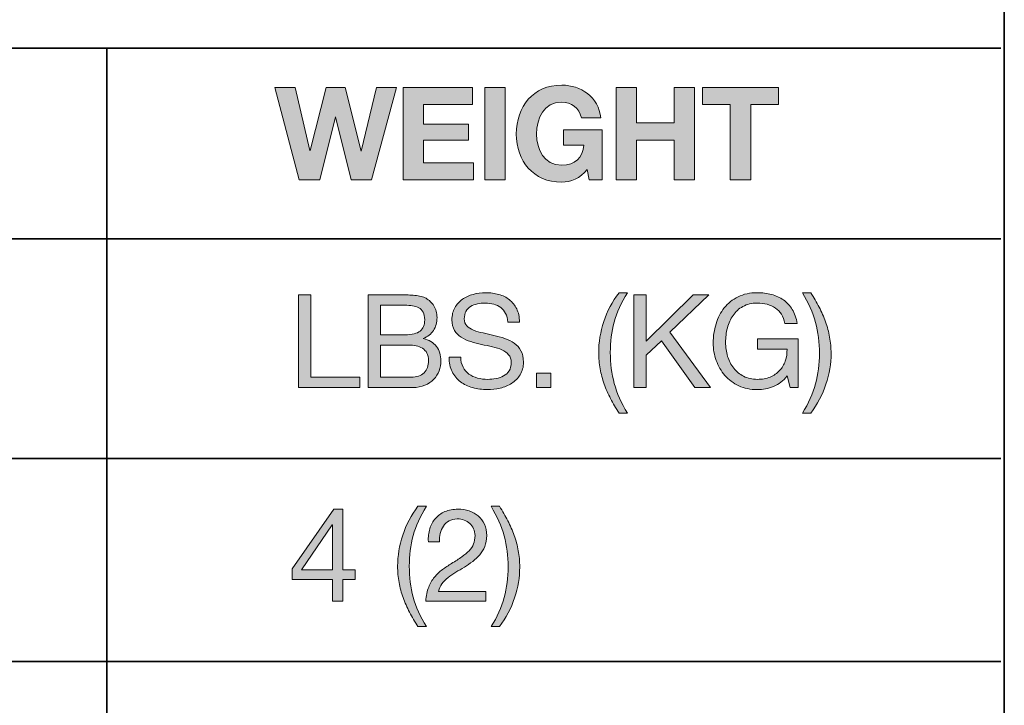
# Model space of a CAD drawing. Units: inches. Extents: x 0 to 8.5, y 0 to 11.
# Drawn here: x 7.1 to 8, y 9.1 to 9.8 of the extents above; entities that cross this region are included whole.
import ezdxf

# ---------------------------------------------------------------- set-up
doc = ezdxf.new("R2010")
doc.units = ezdxf.units.IN
doc.header["$MEASUREMENT"] = 0
doc.layers.add('Layer 1', color=7, linetype='Continuous')

# ---------------------------------------------------------------- blocks, each defined once
blk = doc.blocks.new('block 14')
at = {"layer": 'Layer 1'}
h = blk.add_hatch(color=250, dxfattribs=at)
h.dxf.hatch_style = 2
h.paths.add_polyline_path([(7.41675, 9.60657), (7.39833, 9.60657), (7.38405, 9.66393), (7.3838, 9.66393), (7.36976, 9.60657), (7.35099, 9.60657), (7.32868, 9.69085), (7.34722, 9.69085), (7.36056, 9.63348), (7.36079, 9.63348), (7.37543, 9.69085), (7.39278, 9.69085), (7.40719, 9.63277), (7.40742, 9.63277), (7.42122, 9.69085), (7.43941, 9.69085)])
h = blk.add_hatch(color=250, dxfattribs=at)
h.dxf.hatch_style = 2
h.paths.add_polyline_path([(7.44568, 9.69085), (7.50871, 9.69085), (7.50871, 9.67527), (7.46421, 9.67527), (7.46421, 9.65721), (7.50505, 9.65721), (7.50505, 9.64281), (7.46421, 9.64281), (7.46421, 9.62215), (7.50966, 9.62215), (7.50966, 9.60657), (7.44568, 9.60657)])
h = blk.add_hatch(color=250, dxfattribs=at)
h.dxf.hatch_style = 2
h.paths.add_polyline_path([(7.51982, 9.69085), (7.53834, 9.69085), (7.53834, 9.60657), (7.51982, 9.60657)])
h = blk.add_hatch(color=250, dxfattribs=at)
h.dxf.hatch_style = 2
edge = h.paths.add_edge_path()
edge.add_spline(control_points=[(7.61319, 9.61613), (7.6067, 9.60775), (7.5982, 9.60456), (7.59006, 9.60456), (7.56396, 9.60456), (7.54862, 9.62404), (7.54862, 9.64836), (7.54862, 9.67338), (7.56396, 9.69286), (7.59006, 9.69286), (7.60729, 9.69286), (7.62358, 9.68223), (7.62558, 9.66311), (7.62558, 9.66311), (7.60788, 9.66311), (7.60788, 9.66311), (7.60575, 9.67244), (7.5988, 9.67727), (7.59006, 9.67727), (7.5734, 9.67727), (7.56715, 9.66311), (7.56715, 9.64836), (7.56715, 9.6343), (7.5734, 9.62014), (7.59006, 9.62014), (7.60209, 9.62014), (7.60906, 9.62663), (7.61012, 9.63832), (7.61012, 9.63832), (7.59147, 9.63832), (7.59147, 9.63832), (7.59147, 9.63832), (7.59147, 9.65213), (7.59147, 9.65213), (7.59147, 9.65213), (7.62689, 9.65213), (7.62689, 9.65213), (7.62689, 9.65213), (7.62689, 9.60657), (7.62689, 9.60657), (7.62689, 9.60657), (7.61509, 9.60657), (7.61509, 9.60657), (7.61509, 9.60657), (7.61319, 9.61613), (7.61319, 9.61613)], knot_values=[0, 0, 0, 0, 1, 1, 1, 2, 2, 2, 3, 3, 3, 4, 4, 4, 5, 5, 5, 6, 6, 6, 7, 7, 7, 8, 8, 8, 9, 9, 9, 10, 10, 10, 11, 11, 11, 12, 12, 12, 13, 13, 13, 14, 14, 14, 15, 15, 15, 15], degree=3, periodic=1)
h = blk.add_hatch(color=250, dxfattribs=at)
h.dxf.hatch_style = 2
h.paths.add_polyline_path([(7.63965, 9.69085), (7.65818, 9.69085), (7.65818, 9.65851), (7.69229, 9.65851), (7.69229, 9.69085), (7.71083, 9.69085), (7.71083, 9.60657), (7.69229, 9.60657), (7.69229, 9.64292), (7.65818, 9.64292), (7.65818, 9.60657), (7.63965, 9.60657)])
h = blk.add_hatch(color=250, dxfattribs=at)
h.dxf.hatch_style = 2
h.paths.add_polyline_path([(7.74353, 9.67527), (7.71826, 9.67527), (7.71826, 9.69085), (7.78731, 9.69085), (7.78731, 9.67527), (7.76206, 9.67527), (7.76206, 9.60657), (7.74353, 9.60657)])
at = {"layer": 'Layer 1', "lineweight": 0}
for points in [[(7.41675, 9.60657), (7.39833, 9.60657), (7.38405, 9.66393), (7.3838, 9.66393), (7.36976, 9.60657), (7.35099, 9.60657), (7.32868, 9.69085), (7.34722, 9.69085), (7.36056, 9.63348), (7.36079, 9.63348), (7.37543, 9.69085), (7.39278, 9.69085), (7.40719, 9.63277), (7.40742, 9.63277), (7.42122, 9.69085), (7.43941, 9.69085), (7.41675, 9.60657)], [(7.44568, 9.69085), (7.50871, 9.69085), (7.50871, 9.67527), (7.46421, 9.67527), (7.46421, 9.65721), (7.50505, 9.65721), (7.50505, 9.64281), (7.46421, 9.64281), (7.46421, 9.62215), (7.50966, 9.62215), (7.50966, 9.60657), (7.44568, 9.60657), (7.44568, 9.69085)], [(7.51982, 9.69085), (7.53834, 9.69085), (7.53834, 9.60657), (7.51982, 9.60657), (7.51982, 9.69085)], [(7.63965, 9.69085), (7.65818, 9.69085), (7.65818, 9.65851), (7.69229, 9.65851), (7.69229, 9.69085), (7.71083, 9.69085), (7.71083, 9.60657), (7.69229, 9.60657), (7.69229, 9.64292), (7.65818, 9.64292), (7.65818, 9.60657), (7.63965, 9.60657), (7.63965, 9.69085)], [(7.74353, 9.67527), (7.71826, 9.67527), (7.71826, 9.69085), (7.78731, 9.69085), (7.78731, 9.67527), (7.76206, 9.67527), (7.76206, 9.60657), (7.74353, 9.60657), (7.74353, 9.67527)]]:
    blk.add_lwpolyline(points, dxfattribs=at)
blk.add_open_spline([(7.61319, 9.61613), (7.6067, 9.60775), (7.5982, 9.60456), (7.59006, 9.60456), (7.56396, 9.60456), (7.54862, 9.62404), (7.54862, 9.64836), (7.54862, 9.67338), (7.56396, 9.69286), (7.59006, 9.69286), (7.60729, 9.69286), (7.62358, 9.68223), (7.62558, 9.66311), (7.62558, 9.66311), (7.60788, 9.66311), (7.60788, 9.66311), (7.60575, 9.67244), (7.5988, 9.67727), (7.59006, 9.67727), (7.5734, 9.67727), (7.56715, 9.66311), (7.56715, 9.64836), (7.56715, 9.6343), (7.5734, 9.62014), (7.59006, 9.62014), (7.60209, 9.62014), (7.60906, 9.62663), (7.61012, 9.63832), (7.61012, 9.63832), (7.59147, 9.63832), (7.59147, 9.63832), (7.59147, 9.63832), (7.59147, 9.65213), (7.59147, 9.65213), (7.59147, 9.65213), (7.62689, 9.65213), (7.62689, 9.65213), (7.62689, 9.65213), (7.62689, 9.60657), (7.62689, 9.60657), (7.62689, 9.60657), (7.61509, 9.60657), (7.61509, 9.60657), (7.61509, 9.60657), (7.61319, 9.61613), (7.61319, 9.61613)], degree=3, knots=[0, 0, 0, 0, 1, 1, 1, 2, 2, 2, 3, 3, 3, 4, 4, 4, 5, 5, 5, 6, 6, 6, 7, 7, 7, 8, 8, 8, 9, 9, 9, 10, 10, 10, 11, 11, 11, 12, 12, 12, 13, 13, 13, 14, 14, 14, 15, 15, 15, 15], dxfattribs=at)
blk = doc.blocks.new('block 56')
at = {"layer": 'Layer 1'}
h = blk.add_hatch(color=250, dxfattribs=at)
h.dxf.hatch_style = 2
h.paths.add_polyline_path([(7.36155, 9.50191), (7.36155, 9.42706), (7.40617, 9.42706), (7.40617, 9.41762), (7.35033, 9.41762), (7.35033, 9.50191)])
h = blk.add_hatch(color=250, dxfattribs=at)
h.dxf.hatch_style = 2
edge = h.paths.add_edge_path()
edge.add_spline(control_points=[(7.44417, 9.50191), (7.44599, 9.50191), (7.44793, 9.50189), (7.45002, 9.50185), (7.45211, 9.50181), (7.45417, 9.50169), (7.45622, 9.50149), (7.45827, 9.5013), (7.46018, 9.501), (7.46194, 9.50061), (7.46372, 9.50022), (7.46522, 9.49963), (7.46648, 9.49884), (7.46924, 9.49719), (7.47158, 9.4949), (7.47351, 9.49199), (7.47544, 9.48908), (7.4764, 9.4855), (7.4764, 9.48125), (7.4764, 9.47676), (7.47533, 9.47289), (7.47316, 9.46962), (7.47099, 9.46636), (7.46791, 9.46394), (7.46389, 9.46236), (7.46389, 9.46236), (7.46389, 9.46212), (7.46389, 9.46212), (7.46909, 9.46102), (7.47306, 9.45866), (7.47582, 9.45504), (7.47857, 9.45142), (7.47995, 9.44701), (7.47995, 9.44182), (7.47995, 9.43875), (7.4794, 9.43576), (7.4783, 9.43285), (7.47719, 9.42993), (7.47556, 9.42735), (7.47339, 9.42511), (7.47123, 9.42287), (7.46856, 9.42106), (7.46537, 9.41968), (7.46219, 9.4183), (7.4585, 9.41762), (7.45433, 9.41762), (7.45433, 9.41762), (7.4136, 9.41762), (7.4136, 9.41762), (7.4136, 9.41762), (7.4136, 9.50191), (7.4136, 9.50191), (7.4136, 9.50191), (7.44417, 9.50191), (7.44417, 9.50191)], knot_values=[0, 0, 0, 0, 1, 1, 1, 2, 2, 2, 3, 3, 3, 4, 4, 4, 5, 5, 5, 6, 6, 6, 7, 7, 7, 8, 8, 8, 9, 9, 9, 10, 10, 10, 11, 11, 11, 12, 12, 12, 13, 13, 13, 14, 14, 14, 15, 15, 15, 16, 16, 16, 17, 17, 17, 18, 18, 18, 18], degree=3, periodic=1)
edge = h.paths.add_edge_path()
edge.add_spline(control_points=[(7.44725, 9.46566), (7.45363, 9.46566), (7.45821, 9.46678), (7.46101, 9.46903), (7.46379, 9.47127), (7.4652, 9.47464), (7.4652, 9.47913), (7.4652, 9.48211), (7.46472, 9.48448), (7.46377, 9.48621), (7.46282, 9.48794), (7.46153, 9.48928), (7.45988, 9.49022), (7.45822, 9.49116), (7.45631, 9.49177), (7.45416, 9.49205), (7.45199, 9.49232), (7.44968, 9.49247), (7.44725, 9.49247), (7.44725, 9.49247), (7.42482, 9.49247), (7.42482, 9.49247), (7.42482, 9.49247), (7.42482, 9.46566), (7.42482, 9.46566), (7.42482, 9.46566), (7.44725, 9.46566), (7.44725, 9.46566)], knot_values=[0, 0, 0, 0, 1, 1, 1, 2, 2, 2, 3, 3, 3, 4, 4, 4, 5, 5, 5, 6, 6, 6, 7, 7, 7, 8, 8, 8, 9, 9, 9, 9], degree=3, periodic=1)
edge = h.paths.add_edge_path()
edge.add_spline(control_points=[(7.45291, 9.42706), (7.45787, 9.42706), (7.46175, 9.4284), (7.46455, 9.43108), (7.46734, 9.43375), (7.46874, 9.43745), (7.46874, 9.44217), (7.46874, 9.44493), (7.46822, 9.4472), (7.4672, 9.44902), (7.46617, 9.45083), (7.46482, 9.45226), (7.46312, 9.45333), (7.46143, 9.45439), (7.45949, 9.45514), (7.45728, 9.45557), (7.45508, 9.456), (7.4528, 9.45622), (7.45044, 9.45622), (7.45044, 9.45622), (7.42482, 9.45622), (7.42482, 9.45622), (7.42482, 9.45622), (7.42482, 9.42706), (7.42482, 9.42706), (7.42482, 9.42706), (7.45291, 9.42706), (7.45291, 9.42706)], knot_values=[0, 0, 0, 0, 1, 1, 1, 2, 2, 2, 3, 3, 3, 4, 4, 4, 5, 5, 5, 6, 6, 6, 7, 7, 7, 8, 8, 8, 9, 9, 9, 9], degree=3, periodic=1)
h = blk.add_hatch(color=250, dxfattribs=at)
h.dxf.hatch_style = 2
edge = h.paths.add_edge_path()
edge.add_spline(control_points=[(7.53444, 9.4904), (7.53069, 9.49311), (7.52591, 9.49447), (7.52009, 9.49447), (7.51773, 9.49447), (7.51541, 9.49424), (7.51313, 9.49376), (7.51084, 9.49329), (7.50882, 9.4925), (7.50704, 9.4914), (7.50528, 9.4903), (7.50385, 9.48882), (7.50279, 9.48697), (7.50174, 9.48512), (7.50119, 9.48282), (7.50119, 9.48007), (7.50119, 9.47747), (7.50197, 9.47536), (7.5035, 9.47375), (7.50503, 9.47214), (7.50708, 9.47082), (7.50964, 9.46979), (7.51219, 9.46877), (7.51508, 9.46793), (7.51831, 9.46726), (7.52154, 9.46659), (7.52483, 9.46586), (7.52817, 9.46507), (7.53152, 9.46429), (7.5348, 9.46337), (7.53803, 9.4623), (7.54126, 9.46124), (7.54415, 9.4598), (7.54671, 9.45799), (7.54926, 9.45618), (7.55131, 9.4539), (7.55284, 9.45114), (7.55439, 9.44839), (7.55515, 9.44493), (7.55515, 9.44076), (7.55515, 9.43627), (7.55414, 9.43243), (7.55214, 9.42925), (7.55013, 9.42606), (7.54755, 9.42346), (7.54441, 9.42145), (7.54126, 9.41945), (7.53773, 9.41799), (7.53384, 9.41709), (7.52995, 9.41618), (7.52607, 9.41572), (7.52222, 9.41572), (7.5175, 9.41572), (7.51302, 9.41632), (7.50882, 9.4175), (7.5046, 9.41868), (7.50091, 9.42047), (7.49772, 9.42287), (7.49453, 9.42527), (7.49201, 9.42834), (7.49017, 9.43207), (7.48831, 9.43582), (7.48739, 9.44024), (7.48739, 9.44536), (7.48739, 9.44536), (7.49801, 9.44536), (7.49801, 9.44536), (7.49801, 9.44182), (7.4987, 9.43877), (7.50008, 9.43621), (7.50145, 9.43365), (7.50327, 9.43155), (7.50551, 9.42989), (7.50774, 9.42824), (7.51036, 9.42702), (7.51336, 9.42624), (7.51634, 9.42545), (7.51942, 9.42506), (7.52257, 9.42506), (7.52508, 9.42506), (7.52763, 9.42529), (7.53018, 9.42576), (7.53274, 9.42624), (7.53503, 9.42704), (7.53708, 9.42818), (7.53913, 9.42932), (7.54079, 9.43087), (7.54205, 9.43285), (7.54331, 9.43481), (7.54393, 9.43733), (7.54393, 9.4404), (7.54393, 9.44331), (7.54317, 9.44567), (7.54164, 9.44748), (7.54009, 9.44929), (7.53805, 9.45077), (7.5355, 9.45191), (7.53293, 9.45305), (7.53004, 9.45398), (7.52681, 9.45468), (7.52359, 9.4554), (7.5203, 9.45612), (7.51695, 9.45687), (7.51362, 9.45761), (7.51032, 9.45848), (7.50711, 9.45947), (7.50388, 9.46045), (7.50098, 9.46175), (7.49843, 9.46337), (7.49586, 9.46497), (7.49382, 9.46706), (7.49228, 9.46962), (7.49075, 9.47217), (7.48999, 9.47538), (7.48999, 9.47924), (7.48999, 9.48349), (7.49084, 9.48717), (7.49258, 9.49028), (7.49432, 9.49339), (7.49661, 9.49594), (7.49948, 9.49795), (7.50236, 9.49996), (7.50563, 9.50145), (7.50929, 9.50244), (7.51294, 9.50342), (7.5167, 9.50391), (7.52056, 9.50391), (7.52489, 9.50391), (7.5289, 9.5034), (7.53261, 9.50238), (7.5363, 9.50136), (7.53955, 9.49974), (7.54234, 9.49754), (7.54514, 9.49533), (7.54734, 9.49256), (7.54895, 9.48922), (7.55056, 9.48587), (7.55145, 9.48188), (7.55161, 9.47723), (7.55161, 9.47723), (7.54099, 9.47723), (7.54099, 9.47723), (7.54035, 9.4833), (7.53817, 9.48768), (7.53444, 9.4904)], knot_values=[0, 0, 0, 0, 1, 1, 1, 2, 2, 2, 3, 3, 3, 4, 4, 4, 5, 5, 5, 6, 6, 6, 7, 7, 7, 8, 8, 8, 9, 9, 9, 10, 10, 10, 11, 11, 11, 12, 12, 12, 13, 13, 13, 14, 14, 14, 15, 15, 15, 16, 16, 16, 17, 17, 17, 18, 18, 18, 19, 19, 19, 20, 20, 20, 21, 21, 21, 22, 22, 22, 23, 23, 23, 24, 24, 24, 25, 25, 25, 26, 26, 26, 27, 27, 27, 28, 28, 28, 29, 29, 29, 30, 30, 30, 31, 31, 31, 32, 32, 32, 33, 33, 33, 34, 34, 34, 35, 35, 35, 36, 36, 36, 37, 37, 37, 38, 38, 38, 39, 39, 39, 40, 40, 40, 41, 41, 41, 42, 42, 42, 43, 43, 43, 44, 44, 44, 45, 45, 45, 46, 46, 46, 47, 47, 47, 48, 48, 48, 48], degree=3, periodic=1)
h = blk.add_hatch(color=250, dxfattribs=at)
h.dxf.hatch_style = 2
edge = h.paths.add_edge_path()
edge.add_spline(control_points=[(7.63448, 9.40752), (7.63219, 9.41189), (7.63025, 9.41632), (7.62863, 9.4208), (7.62702, 9.42529), (7.62579, 9.42989), (7.62492, 9.43462), (7.62405, 9.43934), (7.62362, 9.4443), (7.62362, 9.44949), (7.62362, 9.45877), (7.62518, 9.46815), (7.62828, 9.47759), (7.63139, 9.48703), (7.63601, 9.49581), (7.64216, 9.50391), (7.64216, 9.50391), (7.64982, 9.50391), (7.64982, 9.50391), (7.64417, 9.49494), (7.64015, 9.48605), (7.63779, 9.47723), (7.63542, 9.46842), (7.63424, 9.45917), (7.63424, 9.44949), (7.63424, 9.43958), (7.63544, 9.43017), (7.63784, 9.42128), (7.64025, 9.41238), (7.64423, 9.40341), (7.64982, 9.39436), (7.64982, 9.39436), (7.64216, 9.39436), (7.64216, 9.39436), (7.63932, 9.39877), (7.63676, 9.40316), (7.63448, 9.40752)], knot_values=[0, 0, 0, 0, 1, 1, 1, 2, 2, 2, 3, 3, 3, 4, 4, 4, 5, 5, 5, 6, 6, 6, 7, 7, 7, 8, 8, 8, 9, 9, 9, 10, 10, 10, 11, 11, 11, 12, 12, 12, 12], degree=3, periodic=1)
h = blk.add_hatch(color=250, dxfattribs=at)
h.dxf.hatch_style = 2
h.paths.add_polyline_path([(7.66683, 9.50191), (7.66683, 9.45988), (7.70957, 9.50191), (7.72408, 9.50191), (7.68854, 9.46791), (7.7255, 9.41762), (7.71133, 9.41762), (7.68088, 9.46023), (7.66683, 9.44713), (7.66683, 9.41762), (7.65561, 9.41762), (7.65561, 9.50191)])
h = blk.add_hatch(color=250, dxfattribs=at)
h.dxf.hatch_style = 2
edge = h.paths.add_edge_path()
edge.add_spline(control_points=[(7.78288, 9.41862), (7.77799, 9.41669), (7.77307, 9.41572), (7.76812, 9.41572), (7.76181, 9.41572), (7.7562, 9.41689), (7.75123, 9.41921), (7.74627, 9.42153), (7.74207, 9.42466), (7.73861, 9.4286), (7.73513, 9.43253), (7.7325, 9.43705), (7.73069, 9.44217), (7.72888, 9.44729), (7.72797, 9.4526), (7.72797, 9.45811), (7.72797, 9.46425), (7.72883, 9.47009), (7.73051, 9.47564), (7.7322, 9.48119), (7.73473, 9.48605), (7.73806, 9.49022), (7.74141, 9.49439), (7.74559, 9.49771), (7.75058, 9.5002), (7.75559, 9.50267), (7.76142, 9.50391), (7.76812, 9.50391), (7.77268, 9.50391), (7.77699, 9.50338), (7.78105, 9.50232), (7.7851, 9.50126), (7.78871, 9.49959), (7.7919, 9.4973), (7.79508, 9.49502), (7.79777, 9.49213), (7.79993, 9.48863), (7.8021, 9.48512), (7.80358, 9.4809), (7.80436, 9.47594), (7.80436, 9.47594), (7.79315, 9.47594), (7.79315, 9.47594), (7.79259, 9.47916), (7.79157, 9.48193), (7.79008, 9.48426), (7.78857, 9.48658), (7.78673, 9.48849), (7.78452, 9.48998), (7.78232, 9.49148), (7.77983, 9.4926), (7.77703, 9.49335), (7.77424, 9.49409), (7.77127, 9.49447), (7.76812, 9.49447), (7.76299, 9.49447), (7.75861, 9.49345), (7.75495, 9.4914), (7.75129, 9.48935), (7.7483, 9.48666), (7.74599, 9.48332), (7.74365, 9.47997), (7.74194, 9.47615), (7.74084, 9.47186), (7.73975, 9.46757), (7.73919, 9.46318), (7.73919, 9.4587), (7.73919, 9.45429), (7.73983, 9.45006), (7.74108, 9.44601), (7.74234, 9.44196), (7.74419, 9.43837), (7.74664, 9.43526), (7.74906, 9.43216), (7.75208, 9.42967), (7.75566, 9.42783), (7.75924, 9.42598), (7.76339, 9.42506), (7.76812, 9.42506), (7.77253, 9.42506), (7.77642, 9.42576), (7.7798, 9.42718), (7.78319, 9.4286), (7.78604, 9.43054), (7.78836, 9.43302), (7.79068, 9.4355), (7.79244, 9.43842), (7.79362, 9.44176), (7.7948, 9.4451), (7.7953, 9.4487), (7.79515, 9.45256), (7.79515, 9.45256), (7.76823, 9.45256), (7.76823, 9.45256), (7.76823, 9.45256), (7.76823, 9.462), (7.76823, 9.462), (7.76823, 9.462), (7.80519, 9.462), (7.80519, 9.462), (7.80519, 9.462), (7.80519, 9.41762), (7.80519, 9.41762), (7.80519, 9.41762), (7.7981, 9.41762), (7.7981, 9.41762), (7.7981, 9.41762), (7.79515, 9.42812), (7.79515, 9.42812), (7.79184, 9.42371), (7.78775, 9.42055), (7.78288, 9.41862)], knot_values=[0, 0, 0, 0, 1, 1, 1, 2, 2, 2, 3, 3, 3, 4, 4, 4, 5, 5, 5, 6, 6, 6, 7, 7, 7, 8, 8, 8, 9, 9, 9, 10, 10, 10, 11, 11, 11, 12, 12, 12, 13, 13, 13, 14, 14, 14, 15, 15, 15, 16, 16, 16, 17, 17, 17, 18, 18, 18, 19, 19, 19, 20, 20, 20, 21, 21, 21, 22, 22, 22, 23, 23, 23, 24, 24, 24, 25, 25, 25, 26, 26, 26, 27, 27, 27, 28, 28, 28, 29, 29, 29, 30, 30, 30, 31, 31, 31, 32, 32, 32, 33, 33, 33, 34, 34, 34, 35, 35, 35, 36, 36, 36, 37, 37, 37, 37], degree=3, periodic=1)
h = blk.add_hatch(color=250, dxfattribs=at)
h.dxf.hatch_style = 2
edge = h.paths.add_edge_path()
edge.add_spline(control_points=[(7.82113, 9.42098), (7.82349, 9.42984), (7.82467, 9.43906), (7.82467, 9.44866), (7.82467, 9.45858), (7.82346, 9.468), (7.82106, 9.47694), (7.81866, 9.48587), (7.81471, 9.49487), (7.8092, 9.50391), (7.8092, 9.50391), (7.81676, 9.50391), (7.81676, 9.50391), (7.81959, 9.4995), (7.82214, 9.49512), (7.82442, 9.49075), (7.82671, 9.48638), (7.82865, 9.48193), (7.83027, 9.47741), (7.83188, 9.47289), (7.83313, 9.46826), (7.834, 9.46354), (7.83485, 9.45881), (7.83529, 9.45386), (7.83529, 9.44866), (7.83529, 9.43938), (7.83374, 9.43003), (7.83062, 9.42063), (7.82751, 9.41122), (7.82289, 9.40247), (7.81676, 9.39436), (7.81676, 9.39436), (7.8092, 9.39436), (7.8092, 9.39436), (7.81479, 9.40325), (7.81877, 9.41213), (7.82113, 9.42098)], knot_values=[0, 0, 0, 0, 1, 1, 1, 2, 2, 2, 3, 3, 3, 4, 4, 4, 5, 5, 5, 6, 6, 6, 7, 7, 7, 8, 8, 8, 9, 9, 9, 10, 10, 10, 11, 11, 11, 12, 12, 12, 12], degree=3, periodic=1)
h = blk.add_hatch(color=250, dxfattribs=at)
h.dxf.hatch_style = 2
h.paths.add_polyline_path([(7.58006, 9.43072), (7.58006, 9.41762), (7.56695, 9.41762), (7.56695, 9.43072)])
at = {"layer": 'Layer 1', "lineweight": 0}
for points in [[(7.36155, 9.50191), (7.36155, 9.42706), (7.40617, 9.42706), (7.40617, 9.41762), (7.35033, 9.41762), (7.35033, 9.50191), (7.36155, 9.50191)], [(7.66683, 9.50191), (7.66683, 9.45988), (7.70957, 9.50191), (7.72408, 9.50191), (7.68854, 9.46791), (7.7255, 9.41762), (7.71133, 9.41762), (7.68088, 9.46023), (7.66683, 9.44713), (7.66683, 9.41762), (7.65561, 9.41762), (7.65561, 9.50191), (7.66683, 9.50191)], [(7.58006, 9.43072), (7.58006, 9.41762), (7.56695, 9.41762), (7.56695, 9.43072), (7.58006, 9.43072)]]:
    blk.add_lwpolyline(points, dxfattribs=at)
for points, knots in [([(7.44417, 9.50191), (7.44599, 9.50191), (7.44793, 9.50189), (7.45002, 9.50185), (7.45211, 9.50181), (7.45417, 9.50169), (7.45622, 9.50149), (7.45827, 9.5013), (7.46018, 9.501), (7.46194, 9.50061), (7.46372, 9.50022), (7.46522, 9.49963), (7.46648, 9.49884), (7.46924, 9.49719), (7.47158, 9.4949), (7.47351, 9.49199), (7.47544, 9.48908), (7.4764, 9.4855), (7.4764, 9.48125), (7.4764, 9.47676), (7.47533, 9.47289), (7.47316, 9.46962), (7.47099, 9.46636), (7.46791, 9.46394), (7.46389, 9.46236), (7.46389, 9.46236), (7.46389, 9.46212), (7.46389, 9.46212), (7.46909, 9.46102), (7.47306, 9.45866), (7.47582, 9.45504), (7.47857, 9.45142), (7.47995, 9.44701), (7.47995, 9.44182), (7.47995, 9.43875), (7.4794, 9.43576), (7.4783, 9.43285), (7.47719, 9.42993), (7.47556, 9.42735), (7.47339, 9.42511), (7.47123, 9.42287), (7.46856, 9.42106), (7.46537, 9.41968), (7.46219, 9.4183), (7.4585, 9.41762), (7.45433, 9.41762), (7.45433, 9.41762), (7.4136, 9.41762), (7.4136, 9.41762), (7.4136, 9.41762), (7.4136, 9.50191), (7.4136, 9.50191), (7.4136, 9.50191), (7.44417, 9.50191), (7.44417, 9.50191)], [0, 0, 0, 0, 1, 1, 1, 2, 2, 2, 3, 3, 3, 4, 4, 4, 5, 5, 5, 6, 6, 6, 7, 7, 7, 8, 8, 8, 9, 9, 9, 10, 10, 10, 11, 11, 11, 12, 12, 12, 13, 13, 13, 14, 14, 14, 15, 15, 15, 16, 16, 16, 17, 17, 17, 18, 18, 18, 18]), ([(7.53444, 9.4904), (7.53069, 9.49311), (7.52591, 9.49447), (7.52009, 9.49447), (7.51773, 9.49447), (7.51541, 9.49424), (7.51313, 9.49376), (7.51084, 9.49329), (7.50882, 9.4925), (7.50704, 9.4914), (7.50528, 9.4903), (7.50385, 9.48882), (7.50279, 9.48697), (7.50174, 9.48512), (7.50119, 9.48282), (7.50119, 9.48007), (7.50119, 9.47747), (7.50197, 9.47536), (7.5035, 9.47375), (7.50503, 9.47214), (7.50708, 9.47082), (7.50964, 9.46979), (7.51219, 9.46877), (7.51508, 9.46793), (7.51831, 9.46726), (7.52154, 9.46659), (7.52483, 9.46586), (7.52817, 9.46507), (7.53152, 9.46429), (7.5348, 9.46337), (7.53803, 9.4623), (7.54126, 9.46124), (7.54415, 9.4598), (7.54671, 9.45799), (7.54926, 9.45618), (7.55131, 9.4539), (7.55284, 9.45114), (7.55439, 9.44839), (7.55515, 9.44493), (7.55515, 9.44076), (7.55515, 9.43627), (7.55414, 9.43243), (7.55214, 9.42925), (7.55013, 9.42606), (7.54755, 9.42346), (7.54441, 9.42145), (7.54126, 9.41945), (7.53773, 9.41799), (7.53384, 9.41709), (7.52995, 9.41618), (7.52607, 9.41572), (7.52222, 9.41572), (7.5175, 9.41572), (7.51302, 9.41632), (7.50882, 9.4175), (7.5046, 9.41868), (7.50091, 9.42047), (7.49772, 9.42287), (7.49453, 9.42527), (7.49201, 9.42834), (7.49017, 9.43207), (7.48831, 9.43582), (7.48739, 9.44024), (7.48739, 9.44536), (7.48739, 9.44536), (7.49801, 9.44536), (7.49801, 9.44536), (7.49801, 9.44182), (7.4987, 9.43877), (7.50008, 9.43621), (7.50145, 9.43365), (7.50327, 9.43155), (7.50551, 9.42989), (7.50774, 9.42824), (7.51036, 9.42702), (7.51336, 9.42624), (7.51634, 9.42545), (7.51942, 9.42506), (7.52257, 9.42506), (7.52508, 9.42506), (7.52763, 9.42529), (7.53018, 9.42576), (7.53274, 9.42624), (7.53503, 9.42704), (7.53708, 9.42818), (7.53913, 9.42932), (7.54079, 9.43087), (7.54205, 9.43285), (7.54331, 9.43481), (7.54393, 9.43733), (7.54393, 9.4404), (7.54393, 9.44331), (7.54317, 9.44567), (7.54164, 9.44748), (7.54009, 9.44929), (7.53805, 9.45077), (7.5355, 9.45191), (7.53293, 9.45305), (7.53004, 9.45398), (7.52681, 9.45468), (7.52359, 9.4554), (7.5203, 9.45612), (7.51695, 9.45687), (7.51362, 9.45761), (7.51032, 9.45848), (7.50711, 9.45947), (7.50388, 9.46045), (7.50098, 9.46175), (7.49843, 9.46337), (7.49586, 9.46497), (7.49382, 9.46706), (7.49228, 9.46962), (7.49075, 9.47217), (7.48999, 9.47538), (7.48999, 9.47924), (7.48999, 9.48349), (7.49084, 9.48717), (7.49258, 9.49028), (7.49432, 9.49339), (7.49661, 9.49594), (7.49948, 9.49795), (7.50236, 9.49996), (7.50563, 9.50145), (7.50929, 9.50244), (7.51294, 9.50342), (7.5167, 9.50391), (7.52056, 9.50391), (7.52489, 9.50391), (7.5289, 9.5034), (7.53261, 9.50238), (7.5363, 9.50136), (7.53955, 9.49974), (7.54234, 9.49754), (7.54514, 9.49533), (7.54734, 9.49256), (7.54895, 9.48922), (7.55056, 9.48587), (7.55145, 9.48188), (7.55161, 9.47723), (7.55161, 9.47723), (7.54099, 9.47723), (7.54099, 9.47723), (7.54035, 9.4833), (7.53817, 9.48768), (7.53444, 9.4904)], [0, 0, 0, 0, 1, 1, 1, 2, 2, 2, 3, 3, 3, 4, 4, 4, 5, 5, 5, 6, 6, 6, 7, 7, 7, 8, 8, 8, 9, 9, 9, 10, 10, 10, 11, 11, 11, 12, 12, 12, 13, 13, 13, 14, 14, 14, 15, 15, 15, 16, 16, 16, 17, 17, 17, 18, 18, 18, 19, 19, 19, 20, 20, 20, 21, 21, 21, 22, 22, 22, 23, 23, 23, 24, 24, 24, 25, 25, 25, 26, 26, 26, 27, 27, 27, 28, 28, 28, 29, 29, 29, 30, 30, 30, 31, 31, 31, 32, 32, 32, 33, 33, 33, 34, 34, 34, 35, 35, 35, 36, 36, 36, 37, 37, 37, 38, 38, 38, 39, 39, 39, 40, 40, 40, 41, 41, 41, 42, 42, 42, 43, 43, 43, 44, 44, 44, 45, 45, 45, 46, 46, 46, 47, 47, 47, 48, 48, 48, 48]), ([(7.63448, 9.40752), (7.63219, 9.41189), (7.63025, 9.41632), (7.62863, 9.4208), (7.62702, 9.42529), (7.62579, 9.42989), (7.62492, 9.43462), (7.62405, 9.43934), (7.62362, 9.4443), (7.62362, 9.44949), (7.62362, 9.45877), (7.62518, 9.46815), (7.62828, 9.47759), (7.63139, 9.48703), (7.63601, 9.49581), (7.64216, 9.50391), (7.64216, 9.50391), (7.64982, 9.50391), (7.64982, 9.50391), (7.64417, 9.49494), (7.64015, 9.48605), (7.63779, 9.47723), (7.63542, 9.46842), (7.63424, 9.45917), (7.63424, 9.44949), (7.63424, 9.43958), (7.63544, 9.43017), (7.63784, 9.42128), (7.64025, 9.41238), (7.64423, 9.40341), (7.64982, 9.39436), (7.64982, 9.39436), (7.64216, 9.39436), (7.64216, 9.39436), (7.63932, 9.39877), (7.63676, 9.40316), (7.63448, 9.40752)], [0, 0, 0, 0, 1, 1, 1, 2, 2, 2, 3, 3, 3, 4, 4, 4, 5, 5, 5, 6, 6, 6, 7, 7, 7, 8, 8, 8, 9, 9, 9, 10, 10, 10, 11, 11, 11, 12, 12, 12, 12]), ([(7.78288, 9.41862), (7.77799, 9.41669), (7.77307, 9.41572), (7.76812, 9.41572), (7.76181, 9.41572), (7.7562, 9.41689), (7.75123, 9.41921), (7.74627, 9.42153), (7.74207, 9.42466), (7.73861, 9.4286), (7.73513, 9.43253), (7.7325, 9.43705), (7.73069, 9.44217), (7.72888, 9.44729), (7.72797, 9.4526), (7.72797, 9.45811), (7.72797, 9.46425), (7.72883, 9.47009), (7.73051, 9.47564), (7.7322, 9.48119), (7.73473, 9.48605), (7.73806, 9.49022), (7.74141, 9.49439), (7.74559, 9.49771), (7.75058, 9.5002), (7.75559, 9.50267), (7.76142, 9.50391), (7.76812, 9.50391), (7.77268, 9.50391), (7.77699, 9.50338), (7.78105, 9.50232), (7.7851, 9.50126), (7.78871, 9.49959), (7.7919, 9.4973), (7.79508, 9.49502), (7.79777, 9.49213), (7.79993, 9.48863), (7.8021, 9.48512), (7.80358, 9.4809), (7.80436, 9.47594), (7.80436, 9.47594), (7.79315, 9.47594), (7.79315, 9.47594), (7.79259, 9.47916), (7.79157, 9.48193), (7.79008, 9.48426), (7.78857, 9.48658), (7.78673, 9.48849), (7.78452, 9.48998), (7.78232, 9.49148), (7.77983, 9.4926), (7.77703, 9.49335), (7.77424, 9.49409), (7.77127, 9.49447), (7.76812, 9.49447), (7.76299, 9.49447), (7.75861, 9.49345), (7.75495, 9.4914), (7.75129, 9.48935), (7.7483, 9.48666), (7.74599, 9.48332), (7.74365, 9.47997), (7.74194, 9.47615), (7.74084, 9.47186), (7.73975, 9.46757), (7.73919, 9.46318), (7.73919, 9.4587), (7.73919, 9.45429), (7.73983, 9.45006), (7.74108, 9.44601), (7.74234, 9.44196), (7.74419, 9.43837), (7.74664, 9.43526), (7.74906, 9.43216), (7.75208, 9.42967), (7.75566, 9.42783), (7.75924, 9.42598), (7.76339, 9.42506), (7.76812, 9.42506), (7.77253, 9.42506), (7.77642, 9.42576), (7.7798, 9.42718), (7.78319, 9.4286), (7.78604, 9.43054), (7.78836, 9.43302), (7.79068, 9.4355), (7.79244, 9.43842), (7.79362, 9.44176), (7.7948, 9.4451), (7.7953, 9.4487), (7.79515, 9.45256), (7.79515, 9.45256), (7.76823, 9.45256), (7.76823, 9.45256), (7.76823, 9.45256), (7.76823, 9.462), (7.76823, 9.462), (7.76823, 9.462), (7.80519, 9.462), (7.80519, 9.462), (7.80519, 9.462), (7.80519, 9.41762), (7.80519, 9.41762), (7.80519, 9.41762), (7.7981, 9.41762), (7.7981, 9.41762), (7.7981, 9.41762), (7.79515, 9.42812), (7.79515, 9.42812), (7.79184, 9.42371), (7.78775, 9.42055), (7.78288, 9.41862)], [0, 0, 0, 0, 1, 1, 1, 2, 2, 2, 3, 3, 3, 4, 4, 4, 5, 5, 5, 6, 6, 6, 7, 7, 7, 8, 8, 8, 9, 9, 9, 10, 10, 10, 11, 11, 11, 12, 12, 12, 13, 13, 13, 14, 14, 14, 15, 15, 15, 16, 16, 16, 17, 17, 17, 18, 18, 18, 19, 19, 19, 20, 20, 20, 21, 21, 21, 22, 22, 22, 23, 23, 23, 24, 24, 24, 25, 25, 25, 26, 26, 26, 27, 27, 27, 28, 28, 28, 29, 29, 29, 30, 30, 30, 31, 31, 31, 32, 32, 32, 33, 33, 33, 34, 34, 34, 35, 35, 35, 36, 36, 36, 37, 37, 37, 37]), ([(7.82113, 9.42098), (7.82349, 9.42984), (7.82467, 9.43906), (7.82467, 9.44866), (7.82467, 9.45858), (7.82346, 9.468), (7.82106, 9.47694), (7.81866, 9.48587), (7.81471, 9.49487), (7.8092, 9.50391), (7.8092, 9.50391), (7.81676, 9.50391), (7.81676, 9.50391), (7.81959, 9.4995), (7.82214, 9.49512), (7.82442, 9.49075), (7.82671, 9.48638), (7.82865, 9.48193), (7.83027, 9.47741), (7.83188, 9.47289), (7.83313, 9.46826), (7.834, 9.46354), (7.83485, 9.45881), (7.83529, 9.45386), (7.83529, 9.44866), (7.83529, 9.43938), (7.83374, 9.43003), (7.83062, 9.42063), (7.82751, 9.41122), (7.82289, 9.40247), (7.81676, 9.39436), (7.81676, 9.39436), (7.8092, 9.39436), (7.8092, 9.39436), (7.81479, 9.40325), (7.81877, 9.41213), (7.82113, 9.42098)], [0, 0, 0, 0, 1, 1, 1, 2, 2, 2, 3, 3, 3, 4, 4, 4, 5, 5, 5, 6, 6, 6, 7, 7, 7, 8, 8, 8, 9, 9, 9, 10, 10, 10, 11, 11, 11, 12, 12, 12, 12]), ([(7.44725, 9.46566), (7.45363, 9.46566), (7.45821, 9.46678), (7.46101, 9.46903), (7.46379, 9.47127), (7.4652, 9.47464), (7.4652, 9.47913), (7.4652, 9.48211), (7.46472, 9.48448), (7.46377, 9.48621), (7.46282, 9.48794), (7.46153, 9.48928), (7.45988, 9.49022), (7.45822, 9.49116), (7.45631, 9.49177), (7.45416, 9.49205), (7.45199, 9.49232), (7.44968, 9.49247), (7.44725, 9.49247), (7.44725, 9.49247), (7.42482, 9.49247), (7.42482, 9.49247), (7.42482, 9.49247), (7.42482, 9.46566), (7.42482, 9.46566), (7.42482, 9.46566), (7.44725, 9.46566), (7.44725, 9.46566)], [0, 0, 0, 0, 1, 1, 1, 2, 2, 2, 3, 3, 3, 4, 4, 4, 5, 5, 5, 6, 6, 6, 7, 7, 7, 8, 8, 8, 9, 9, 9, 9]), ([(7.45291, 9.42706), (7.45787, 9.42706), (7.46175, 9.4284), (7.46455, 9.43108), (7.46734, 9.43375), (7.46874, 9.43745), (7.46874, 9.44217), (7.46874, 9.44493), (7.46822, 9.4472), (7.4672, 9.44902), (7.46617, 9.45083), (7.46482, 9.45226), (7.46312, 9.45333), (7.46143, 9.45439), (7.45949, 9.45514), (7.45728, 9.45557), (7.45508, 9.456), (7.4528, 9.45622), (7.45044, 9.45622), (7.45044, 9.45622), (7.42482, 9.45622), (7.42482, 9.45622), (7.42482, 9.45622), (7.42482, 9.42706), (7.42482, 9.42706), (7.42482, 9.42706), (7.45291, 9.42706), (7.45291, 9.42706)], [0, 0, 0, 0, 1, 1, 1, 2, 2, 2, 3, 3, 3, 4, 4, 4, 5, 5, 5, 6, 6, 6, 7, 7, 7, 8, 8, 8, 9, 9, 9, 9])]:
    blk.add_open_spline(points, degree=3, knots=knots, dxfattribs=at)
blk = doc.blocks.new('block 57')
at = {"layer": 'Layer 1'}
h = blk.add_hatch(color=250, dxfattribs=at)
h.dxf.hatch_style = 2
edge = h.paths.add_edge_path()
edge.add_spline(control_points=[(7.45139, 9.21308), (7.4491, 9.21745), (7.44716, 9.22188), (7.44554, 9.22636), (7.44393, 9.23085), (7.44269, 9.23545), (7.44183, 9.24017), (7.44096, 9.24489), (7.44052, 9.24985), (7.44052, 9.25505), (7.44052, 9.26433), (7.44208, 9.2737), (7.44519, 9.28314), (7.4483, 9.29259), (7.45292, 9.30136), (7.45907, 9.30947), (7.45907, 9.30947), (7.46673, 9.30947), (7.46673, 9.30947), (7.46107, 9.3005), (7.45706, 9.29161), (7.4547, 9.28279), (7.45232, 9.27397), (7.45114, 9.26473), (7.45114, 9.25505), (7.45114, 9.24513), (7.45235, 9.23572), (7.45475, 9.22683), (7.45715, 9.21794), (7.46114, 9.20896), (7.46673, 9.19992), (7.46673, 9.19992), (7.45907, 9.19992), (7.45907, 9.19992), (7.45623, 9.20433), (7.45367, 9.20871), (7.45139, 9.21308)], knot_values=[0, 0, 0, 0, 1, 1, 1, 2, 2, 2, 3, 3, 3, 4, 4, 4, 5, 5, 5, 6, 6, 6, 7, 7, 7, 8, 8, 8, 9, 9, 9, 10, 10, 10, 11, 11, 11, 12, 12, 12, 12], degree=3, periodic=1)
h = blk.add_hatch(color=250, dxfattribs=at)
h.dxf.hatch_style = 2
edge = h.paths.add_edge_path()
edge.add_spline(control_points=[(7.53757, 9.22654), (7.53993, 9.23539), (7.54111, 9.24462), (7.54111, 9.25422), (7.54111, 9.26414), (7.5399, 9.27356), (7.5375, 9.2825), (7.5351, 9.29143), (7.53116, 9.30042), (7.52565, 9.30947), (7.52565, 9.30947), (7.5332, 9.30947), (7.5332, 9.30947), (7.53604, 9.30506), (7.53859, 9.30067), (7.54087, 9.29631), (7.54316, 9.29194), (7.5451, 9.28749), (7.54671, 9.28297), (7.54833, 9.27844), (7.54957, 9.27382), (7.55044, 9.2691), (7.5513, 9.26437), (7.55173, 9.25941), (7.55173, 9.25422), (7.55173, 9.24493), (7.55018, 9.23559), (7.54706, 9.22618), (7.54396, 9.21678), (7.53933, 9.20802), (7.5332, 9.19992), (7.5332, 9.19992), (7.52565, 9.19992), (7.52565, 9.19992), (7.53124, 9.20881), (7.53521, 9.21769), (7.53757, 9.22654)], knot_values=[0, 0, 0, 0, 1, 1, 1, 2, 2, 2, 3, 3, 3, 4, 4, 4, 5, 5, 5, 6, 6, 6, 7, 7, 7, 8, 8, 8, 9, 9, 9, 10, 10, 10, 11, 11, 11, 12, 12, 12, 12], degree=3, periodic=1)
h = blk.add_hatch(color=250, dxfattribs=at)
h.dxf.hatch_style = 2
h.paths.add_polyline_path([(7.40192, 9.25162), (7.40192, 9.24277), (7.39058, 9.24277), (7.39058, 9.22317), (7.38114, 9.22317), (7.38114, 9.24277), (7.34443, 9.24277), (7.34443, 9.25245), (7.38255, 9.30687), (7.39058, 9.30687), (7.39058, 9.25162)])
h.paths.add_polyline_path([(7.38114, 9.29259), (7.3809, 9.29259), (7.35304, 9.25162), (7.38114, 9.25162)])
h = blk.add_hatch(color=250, dxfattribs=at)
h.dxf.hatch_style = 2
edge = h.paths.add_edge_path()
edge.add_spline(control_points=[(7.46981, 9.28905), (7.47091, 9.29266), (7.47262, 9.2958), (7.47493, 9.29843), (7.47725, 9.30107), (7.48016, 9.30313), (7.48362, 9.30463), (7.48707, 9.30613), (7.49101, 9.30687), (7.49542, 9.30687), (7.49904, 9.30687), (7.50244, 9.30634), (7.50563, 9.30528), (7.50882, 9.30422), (7.5116, 9.30268), (7.51396, 9.30067), (7.51632, 9.29867), (7.51819, 9.29617), (7.51956, 9.29318), (7.52094, 9.29019), (7.52163, 9.28672), (7.52163, 9.28279), (7.52163, 9.27909), (7.52106, 9.27582), (7.51992, 9.27299), (7.51877, 9.27016), (7.51727, 9.26762), (7.51537, 9.26537), (7.51348, 9.26314), (7.51133, 9.26111), (7.50888, 9.2593), (7.50644, 9.25749), (7.50392, 9.25576), (7.50133, 9.2541), (7.49873, 9.25253), (7.49613, 9.25098), (7.49353, 9.24944), (7.49094, 9.2479), (7.48855, 9.24627), (7.4864, 9.24454), (7.48423, 9.2428), (7.48238, 9.24094), (7.48085, 9.23893), (7.4793, 9.23692), (7.4783, 9.23463), (7.47784, 9.23203), (7.47784, 9.23203), (7.52081, 9.23203), (7.52081, 9.23203), (7.52081, 9.23203), (7.52081, 9.22317), (7.52081, 9.22317), (7.52081, 9.22317), (7.46615, 9.22317), (7.46615, 9.22317), (7.46654, 9.22813), (7.46742, 9.23236), (7.4688, 9.23586), (7.47017, 9.23937), (7.47192, 9.24242), (7.47405, 9.24501), (7.47618, 9.24761), (7.47858, 9.24989), (7.48126, 9.25186), (7.48393, 9.25382), (7.48672, 9.25568), (7.48964, 9.25741), (7.49318, 9.25961), (7.49628, 9.26164), (7.49897, 9.26349), (7.50164, 9.26533), (7.50387, 9.26721), (7.50563, 9.2691), (7.50741, 9.27098), (7.50875, 9.27303), (7.50964, 9.27523), (7.51055, 9.27744), (7.511, 9.28), (7.511, 9.2829), (7.511, 9.28519), (7.51057, 9.28726), (7.50971, 9.2891), (7.50884, 9.29095), (7.50768, 9.29255), (7.50623, 9.29388), (7.50476, 9.29523), (7.50305, 9.29625), (7.50109, 9.29696), (7.49912, 9.29766), (7.49703, 9.29802), (7.49483, 9.29802), (7.49192, 9.29802), (7.48942, 9.29741), (7.48733, 9.29619), (7.48524, 9.29497), (7.48353, 9.29338), (7.4822, 9.29141), (7.48086, 9.28944), (7.4799, 9.28722), (7.4793, 9.28474), (7.47872, 9.28226), (7.47846, 9.27976), (7.47854, 9.27724), (7.47854, 9.27724), (7.46851, 9.27724), (7.46851, 9.27724), (7.46828, 9.28149), (7.4687, 9.28543), (7.46981, 9.28905)], knot_values=[0, 0, 0, 0, 1, 1, 1, 2, 2, 2, 3, 3, 3, 4, 4, 4, 5, 5, 5, 6, 6, 6, 7, 7, 7, 8, 8, 8, 9, 9, 9, 10, 10, 10, 11, 11, 11, 12, 12, 12, 13, 13, 13, 14, 14, 14, 15, 15, 15, 16, 16, 16, 17, 17, 17, 18, 18, 18, 19, 19, 19, 20, 20, 20, 21, 21, 21, 22, 22, 22, 23, 23, 23, 24, 24, 24, 25, 25, 25, 26, 26, 26, 27, 27, 27, 28, 28, 28, 29, 29, 29, 30, 30, 30, 31, 31, 31, 32, 32, 32, 33, 33, 33, 34, 34, 34, 35, 35, 35, 36, 36, 36, 36], degree=3, periodic=1)
at = {"layer": 'Layer 1', "lineweight": 0}
for points in [[(7.40192, 9.25162), (7.40192, 9.24277), (7.39058, 9.24277), (7.39058, 9.22317), (7.38114, 9.22317), (7.38114, 9.24277), (7.34443, 9.24277), (7.34443, 9.25245), (7.38255, 9.30687), (7.39058, 9.30687), (7.39058, 9.25162), (7.40192, 9.25162)], [(7.38114, 9.29259), (7.3809, 9.29259), (7.35304, 9.25162), (7.38114, 9.25162), (7.38114, 9.29259)]]:
    blk.add_lwpolyline(points, dxfattribs=at)
for points, knots in [([(7.45139, 9.21308), (7.4491, 9.21745), (7.44716, 9.22188), (7.44554, 9.22636), (7.44393, 9.23085), (7.44269, 9.23545), (7.44183, 9.24017), (7.44096, 9.24489), (7.44052, 9.24985), (7.44052, 9.25505), (7.44052, 9.26433), (7.44208, 9.2737), (7.44519, 9.28314), (7.4483, 9.29259), (7.45292, 9.30136), (7.45907, 9.30947), (7.45907, 9.30947), (7.46673, 9.30947), (7.46673, 9.30947), (7.46107, 9.3005), (7.45706, 9.29161), (7.4547, 9.28279), (7.45232, 9.27397), (7.45114, 9.26473), (7.45114, 9.25505), (7.45114, 9.24513), (7.45235, 9.23572), (7.45475, 9.22683), (7.45715, 9.21794), (7.46114, 9.20896), (7.46673, 9.19992), (7.46673, 9.19992), (7.45907, 9.19992), (7.45907, 9.19992), (7.45623, 9.20433), (7.45367, 9.20871), (7.45139, 9.21308)], [0, 0, 0, 0, 1, 1, 1, 2, 2, 2, 3, 3, 3, 4, 4, 4, 5, 5, 5, 6, 6, 6, 7, 7, 7, 8, 8, 8, 9, 9, 9, 10, 10, 10, 11, 11, 11, 12, 12, 12, 12]), ([(7.53757, 9.22654), (7.53993, 9.23539), (7.54111, 9.24462), (7.54111, 9.25422), (7.54111, 9.26414), (7.5399, 9.27356), (7.5375, 9.2825), (7.5351, 9.29143), (7.53116, 9.30042), (7.52565, 9.30947), (7.52565, 9.30947), (7.5332, 9.30947), (7.5332, 9.30947), (7.53604, 9.30506), (7.53859, 9.30067), (7.54087, 9.29631), (7.54316, 9.29194), (7.5451, 9.28749), (7.54671, 9.28297), (7.54833, 9.27844), (7.54957, 9.27382), (7.55044, 9.2691), (7.5513, 9.26437), (7.55173, 9.25941), (7.55173, 9.25422), (7.55173, 9.24493), (7.55018, 9.23559), (7.54706, 9.22618), (7.54396, 9.21678), (7.53933, 9.20802), (7.5332, 9.19992), (7.5332, 9.19992), (7.52565, 9.19992), (7.52565, 9.19992), (7.53124, 9.20881), (7.53521, 9.21769), (7.53757, 9.22654)], [0, 0, 0, 0, 1, 1, 1, 2, 2, 2, 3, 3, 3, 4, 4, 4, 5, 5, 5, 6, 6, 6, 7, 7, 7, 8, 8, 8, 9, 9, 9, 10, 10, 10, 11, 11, 11, 12, 12, 12, 12]), ([(7.46981, 9.28905), (7.47091, 9.29266), (7.47262, 9.2958), (7.47493, 9.29843), (7.47725, 9.30107), (7.48016, 9.30313), (7.48362, 9.30463), (7.48707, 9.30613), (7.49101, 9.30687), (7.49542, 9.30687), (7.49904, 9.30687), (7.50244, 9.30634), (7.50563, 9.30528), (7.50882, 9.30422), (7.5116, 9.30268), (7.51396, 9.30067), (7.51632, 9.29867), (7.51819, 9.29617), (7.51956, 9.29318), (7.52094, 9.29019), (7.52163, 9.28672), (7.52163, 9.28279), (7.52163, 9.27909), (7.52106, 9.27582), (7.51992, 9.27299), (7.51877, 9.27016), (7.51727, 9.26762), (7.51537, 9.26537), (7.51348, 9.26314), (7.51133, 9.26111), (7.50888, 9.2593), (7.50644, 9.25749), (7.50392, 9.25576), (7.50133, 9.2541), (7.49873, 9.25253), (7.49613, 9.25098), (7.49353, 9.24944), (7.49094, 9.2479), (7.48855, 9.24627), (7.4864, 9.24454), (7.48423, 9.2428), (7.48238, 9.24094), (7.48085, 9.23893), (7.4793, 9.23692), (7.4783, 9.23463), (7.47784, 9.23203), (7.47784, 9.23203), (7.52081, 9.23203), (7.52081, 9.23203), (7.52081, 9.23203), (7.52081, 9.22317), (7.52081, 9.22317), (7.52081, 9.22317), (7.46615, 9.22317), (7.46615, 9.22317), (7.46654, 9.22813), (7.46742, 9.23236), (7.4688, 9.23586), (7.47017, 9.23937), (7.47192, 9.24242), (7.47405, 9.24501), (7.47618, 9.24761), (7.47858, 9.24989), (7.48126, 9.25186), (7.48393, 9.25382), (7.48672, 9.25568), (7.48964, 9.25741), (7.49318, 9.25961), (7.49628, 9.26164), (7.49897, 9.26349), (7.50164, 9.26533), (7.50387, 9.26721), (7.50563, 9.2691), (7.50741, 9.27098), (7.50875, 9.27303), (7.50964, 9.27523), (7.51055, 9.27744), (7.511, 9.28), (7.511, 9.2829), (7.511, 9.28519), (7.51057, 9.28726), (7.50971, 9.2891), (7.50884, 9.29095), (7.50768, 9.29255), (7.50623, 9.29388), (7.50476, 9.29523), (7.50305, 9.29625), (7.50109, 9.29696), (7.49912, 9.29766), (7.49703, 9.29802), (7.49483, 9.29802), (7.49192, 9.29802), (7.48942, 9.29741), (7.48733, 9.29619), (7.48524, 9.29497), (7.48353, 9.29338), (7.4822, 9.29141), (7.48086, 9.28944), (7.4799, 9.28722), (7.4793, 9.28474), (7.47872, 9.28226), (7.47846, 9.27976), (7.47854, 9.27724), (7.47854, 9.27724), (7.46851, 9.27724), (7.46851, 9.27724), (7.46828, 9.28149), (7.4687, 9.28543), (7.46981, 9.28905)], [0, 0, 0, 0, 1, 1, 1, 2, 2, 2, 3, 3, 3, 4, 4, 4, 5, 5, 5, 6, 6, 6, 7, 7, 7, 8, 8, 8, 9, 9, 9, 10, 10, 10, 11, 11, 11, 12, 12, 12, 13, 13, 13, 14, 14, 14, 15, 15, 15, 16, 16, 16, 17, 17, 17, 18, 18, 18, 19, 19, 19, 20, 20, 20, 21, 21, 21, 22, 22, 22, 23, 23, 23, 24, 24, 24, 25, 25, 25, 26, 26, 26, 27, 27, 27, 28, 28, 28, 29, 29, 29, 30, 30, 30, 31, 31, 31, 32, 32, 32, 33, 33, 33, 34, 34, 34, 35, 35, 35, 36, 36, 36, 36])]:
    blk.add_open_spline(points, degree=3, knots=knots, dxfattribs=at)

msp = doc.modelspace()

# ---------------------------------------------------------------- linework, layer by layer
at = {"layer": 'Layer 1', "color": 250, "lineweight": 35}
for points in [[(0.49694, 0.15694), (7.99306, 0.15694), (7.99306, 10.88972), (0.49694, 10.88972), (0.49694, 0.15694)], [(0.494, 9.72667), (7.99, 9.72667)], [(7.17583, 9.72667), (7.17583, 8.572)], [(0.494, 9.55306), (7.99, 9.55306)], [(0.494, 9.35306), (7.99, 9.35306)], [(0.494, 9.16806), (7.99, 9.16806)]]:
    msp.add_lwpolyline(points, dxfattribs=at)

# ---------------------------------------------------------------- block references
at = {"layer": 'Layer 1'}
for name in ['block 14', 'block 56', 'block 57']:
    msp.add_blockref(name, (0, 0), dxfattribs=at)

doc.saveas('drawing.dxf')
